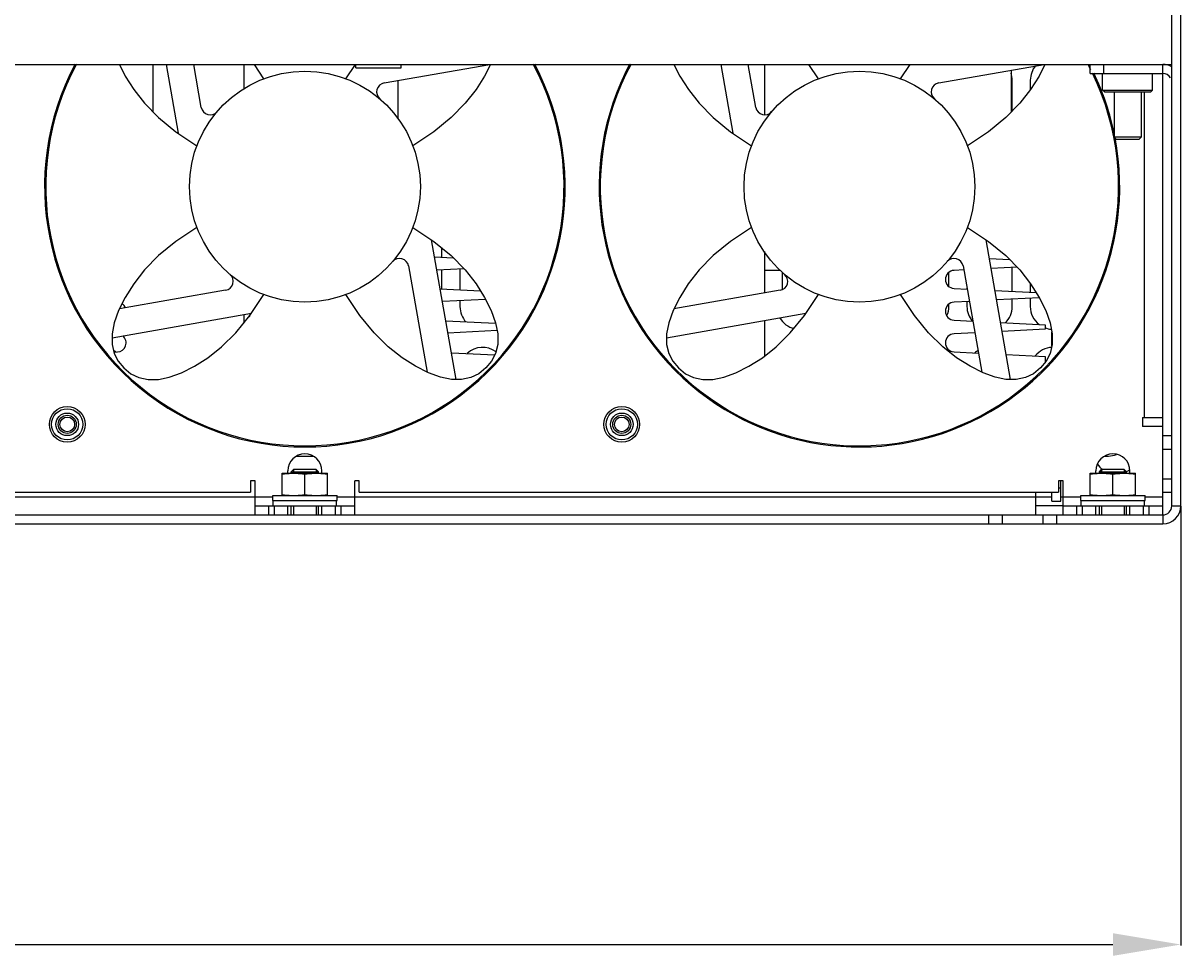
# Model space of a CAD drawing. Extents: x 1961 to 2837, y 613 to 1025.
# Drawn here: x 2576 to 2832, y 613 to 819 of the extents above; entities that cross this region are included whole.
import ezdxf

# ---------------------------------------------------------------- set-up
doc = ezdxf.new("R2010")
doc.units = 0
doc.header["$LTSCALE"] = 5
doc.layers.get('0').update_dxf_attribs({"linetype": 'CONTINUOUS'})
doc.layers.get('DEFPOINTS').update_dxf_attribs({"linetype": 'CONTINUOUS'})
doc.layers.add('ALPHA', color=254, linetype='CONTINUOUS')
doc.layers.add('COTATION1', color=2, linetype='CONTINUOUS')
doc.dimstyles.get("Standard").update_dxf_attribs({"dimtxt": 0.18, "dimasz": 0.18, "dimexe": 0.18, "dimexo": 0.0625, "dimgap": 0.09, "dimtad": 0, "dimtih": 1, "dimtoh": 1, "dimzin": 0, "dimcen": 0.09, "dimazin": 3, "dimtfac": 1, "dimtofl": 0, "dimtmove": 0, "dimatfit": 3})

# ---------------------------------------------------------------- blocks, each defined once
blk = doc.blocks.new('*D1')
at = {"color": 0, "linetype": 'BYBLOCK'}
for p, q in [((2588.116804, 1023.449357), (1981.08299, 1023.449357)), ((1981.26299, 1008.449357), (1981.26299, 723.549357)), ((2066.116804, 708.549357), (1981.08299, 708.549357))]:
    blk.add_line(p, q, dxfattribs=at)
for points in [[(1978.76299, 1008.449357), (1983.76299, 1008.449357), (1981.26299, 1023.449357)], [(1978.76299, 723.549357), (1983.76299, 723.549357), (1981.26299, 708.549357)]]:
    blk.add_solid(points, dxfattribs=at)
at = {"layer": 'DEFPOINTS', "color": 0, "linetype": 'BYBLOCK'}
for p in [(2588.179304, 1023.449357), (1981.26299, 708.549357), (2066.179304, 708.549357)]:
    blk.add_point(p, dxfattribs=at)
at = {"color": 0, "linetype": 'BYBLOCK'}
blk.add_text('314.9', height=15, rotation=90, dxfattribs=at).set_placement((1976.26299, 838.499357))
blk = doc.blocks.new('*D2')
at = {"color": 0, "linetype": 'BYBLOCK'}
for p, q in [((2062.179304, 712.486857), (2062.179304, 615.492883)), ((2832.179304, 712.486857), (2832.179304, 615.492883)), ((2077.179304, 615.672883), (2817.179304, 615.672883))]:
    blk.add_line(p, q, dxfattribs=at)
for points in [[(2077.179304, 618.172883), (2077.179304, 613.172883), (2062.179304, 615.672883)], [(2817.179304, 618.172883), (2817.179304, 613.172883), (2832.179304, 615.672883)]]:
    blk.add_solid(points, dxfattribs=at)
at = {"layer": 'DEFPOINTS', "color": 0, "linetype": 'BYBLOCK'}
for p in [(2062.179304, 712.549357), (2832.179304, 712.549357), (2832.179304, 615.672883)]:
    blk.add_point(p, dxfattribs=at)
at = {"color": 0, "linetype": 'BYBLOCK'}
blk.add_text('770', height=15, dxfattribs=at).set_placement((2428.429304, 620.672883))

msp = doc.modelspace()

# ---------------------------------------------------------------- linework, layer by layer
at = {"layer": 'ALPHA'}
for p, q in [((2832.179304, 712.549357), (2832.179304, 1020.349357)), ((2830.179304, 712.549357), (2830.179304, 997.349357)), ((2064.167086, 810.049357), (2830.167086, 810.049357)), ((2605.179304, 799.504932), (2605.179304, 810.049357)), ((2608.025097, 810.049357), (2610.708729, 794.829725)), ((2615.791919, 800.554145), (2614.117657, 810.049357)), ((2625.179304, 810.049357), (2625.179304, 804.639103)), ((2629.609304, 806.881795), (2627.510181, 810.049357)), ((2647.749304, 806.881795), (2649.848428, 810.049357)), ((2649.917086, 809.249357), (2649.917086, 810.049357)), ((2649.917086, 809.249357), (2659.917086, 809.249357)), ((2656.184092, 805.936742), (2679.507889, 810.049357)), ((2659.917086, 809.249357), (2659.917086, 810.049357)), ((2730.525097, 810.049357), (2733.208729, 794.829725)), ((2738.291919, 800.554145), (2736.617657, 810.049357)), ((2740.179304, 810.049357), (2740.179304, 798.937287)), ((2752.109304, 806.881795), (2750.010181, 810.049357)), ((2770.249304, 806.881795), (2772.348428, 810.049357)), ((2778.684092, 805.936742), (2802.007889, 810.049357)), ((2794.679304, 808.75713), (2794.679304, 799.504932)), ((2812.179304, 808.049357), (2812.179304, 810.049357)), ((2815.179304, 808.049357), (2815.179304, 810.049357)), ((2828.179304, 808.049357), (2828.179304, 810.049357)), ((2659.179304, 806.464879), (2659.179304, 798.134867)), ((2794.929304, 799.759962), (2794.929304, 806.549357)), ((2798.929304, 806.549357), (2798.929304, 804.434338)), ((2812.179304, 808.049357), (2828.179304, 808.049357)), ((2814.904304, 804.369357), (2814.904304, 808.049357)), ((2825.954304, 804.369357), (2825.954304, 808.049357)), ((2828.179304, 732.049357), (2828.179304, 808.049357)), ((2815.304304, 803.969357), (2814.904304, 804.369357)), ((2814.904304, 804.369357), (2825.954304, 804.369357)), ((2815.304304, 803.969357), (2825.554304, 803.969357)), ((2817.417086, 803.969357), (2817.417086, 793.990607)), ((2823.417086, 803.969357), (2823.417086, 793.990607)), ((2824.179304, 732.049357), (2824.179304, 803.969357)), ((2825.554304, 803.969357), (2825.954304, 804.369357)), ((2817.417086, 793.990607), (2817.958336, 793.449357)), ((2823.417086, 793.990607), (2817.417086, 793.990607)), ((2822.875836, 793.449357), (2817.958336, 793.449357)), ((2823.417086, 793.990607), (2822.875836, 793.449357)), ((2672.081291, 740.465924), (2666.649605, 771.270549)), ((2794.581291, 740.465924), (2789.149605, 771.270549)), ((2667.307315, 767.540486), (2671.45226, 767.333754)), ((2668.929304, 767.459588), (2668.929304, 769.487896)), ((2740.179304, 768.729154), (2740.179304, 759.545671)), ((2661.56669, 765.544569), (2665.703026, 742.086238)), ((2673.855184, 764.884807), (2667.828584, 764.584226)), ((2672.929304, 764.838628), (2672.929304, 760.260085)), ((2784.06669, 765.544569), (2788.203026, 742.086238)), ((2789.873859, 767.163099), (2794.338184, 766.940438)), ((2796.005271, 765.241423), (2790.263201, 764.955033)), ((2794.929304, 759.910956), (2794.929304, 765.187758)), ((2668.929304, 760.459588), (2668.929304, 764.639125)), ((2743.668394, 764.549357), (2740.179304, 764.549357)), ((2744.179304, 760.353656), (2744.179304, 764.077718)), ((2780.929304, 761.028684), (2780.929304, 764.07003)), ((2784.223754, 764.653811), (2782.079677, 764.546874)), ((2621.174517, 760.161971), (2597.704586, 756.023589)), ((2668.552555, 760.478379), (2677.466397, 760.033795)), ((2743.674517, 760.161971), (2720.204586, 756.023589)), ((2782.079677, 760.55184), (2784.972483, 760.407559)), ((2784.929304, 760.652438), (2784.929304, 760.409713)), ((2791.119099, 760.100992), (2800.209664, 759.647594)), ((2798.929304, 761.663119), (2798.929304, 759.711453)), ((2678.609611, 758.121937), (2669.052112, 757.64525)), ((2672.929304, 757.838628), (2672.929304, 756.549357)), ((2780.929304, 756.549357), (2780.929304, 757.07003)), ((2785.447283, 757.714836), (2782.079677, 757.546874)), ((2784.929304, 757.689001), (2784.929304, 756.549357)), ((2800.927936, 758.486944), (2791.486729, 758.016057)), ((2794.929304, 756.549357), (2794.929304, 758.187758)), ((2798.929304, 758.387261), (2798.929304, 756.549357)), ((2596.084825, 749.645422), (2626.861203, 755.072128)), ((2625.179304, 754.775564), (2625.179304, 752.916003)), ((2718.584825, 749.645422), (2749.361203, 755.072128)), ((2669.797795, 753.416272), (2680.814134, 752.866824)), ((2740.179304, 753.453112), (2740.179304, 745.627966)), ((2782.079677, 753.55184), (2786.217723, 753.345452)), ((2792.364339, 753.038885), (2802.179304, 752.549357)), ((2802.179304, 752.549357), (2802.179304, 751.549357)), ((2681.127766, 751.247532), (2670.275641, 750.706275)), ((2786.670812, 750.77586), (2782.079677, 750.546874)), ((2802.179304, 751.549357), (2792.710258, 751.077081)), ((2803.679304, 747.795045), (2803.679304, 750.981438)), ((2596.477265, 746.511856), (2597.278932, 746.55184)), ((2671.043035, 746.354164), (2680.641111, 745.875454)), ((2782.079677, 746.55184), (2787.462963, 746.283345)), ((2793.609579, 745.976778), (2802.179304, 745.549357)), ((2802.179304, 745.549357), (2802.179304, 744.204989)), ((2823.679304, 732.049357), (2823.679304, 730.049357)), ((2823.679304, 732.049357), (2828.179304, 732.049357)), ((2828.179304, 730.049357), (2828.179304, 732.049357)), ((2828.179304, 730.049357), (2823.679304, 730.049357)), ((2828.179304, 710.549357), (2828.179304, 730.049357)), ((2828.179304, 728.049357), (2830.179304, 728.049357)), ((2828.179304, 725.049357), (2830.179304, 725.049357)), ((2636.813876, 723.549357), (2640.544733, 723.549357)), ((2815.313876, 723.549357), (2816.179304, 723.549357)), ((2633.679304, 714.849357), (2633.679304, 719.749357)), ((2633.679304, 719.749357), (2643.679304, 719.749357)), ((2634.929304, 719.749357), (2634.929304, 720.299357)), ((2635.679304, 720.049357), (2636.179304, 720.549357)), ((2635.679304, 719.749357), (2635.679304, 720.049357)), ((2635.679304, 720.049357), (2641.679304, 720.049357)), ((2635.679772, 719.740449), (2636.179304, 719.749357)), ((2636.179304, 720.549357), (2636.179304, 719.749357)), ((2641.179304, 720.549357), (2636.179304, 720.549357)), ((2638.679304, 715.056616), (2638.679304, 719.542097)), ((2641.179304, 720.549357), (2641.179304, 719.749357)), ((2641.679304, 720.049357), (2641.179304, 720.549357)), ((2641.179304, 719.749357), (2641.677609, 719.740515)), ((2641.679304, 719.749357), (2641.679304, 720.049357)), ((2642.429304, 719.749357), (2642.429304, 720.299357)), ((2643.679304, 714.849357), (2643.679304, 719.749357)), ((2812.179304, 714.849357), (2812.179304, 719.749357)), ((2812.179304, 719.749357), (2822.179304, 719.749357)), ((2813.429304, 719.749357), (2813.429304, 720.299357)), ((2814.179304, 720.049357), (2814.679304, 720.549357)), ((2814.179304, 719.749357), (2814.179304, 720.049357)), ((2814.179304, 720.049357), (2820.179304, 720.049357)), ((2814.179772, 719.740449), (2814.679304, 719.749357)), ((2814.679304, 720.549357), (2814.679304, 719.749357)), ((2819.679304, 720.549357), (2814.679304, 720.549357)), ((2817.179304, 715.056616), (2817.179304, 719.542097)), ((2819.679304, 720.549357), (2819.679304, 719.749357)), ((2820.179304, 720.049357), (2819.679304, 720.549357)), ((2819.679304, 719.749357), (2820.177609, 719.740515)), ((2820.179304, 719.749357), (2820.179304, 720.049357)), ((2820.929304, 719.749357), (2820.929304, 720.299357)), ((2822.179304, 714.849357), (2822.179304, 719.749357)), ((2626.679304, 718.049357), (2626.679304, 715.549357)), ((2627.679304, 718.049357), (2626.679304, 718.049357)), ((2627.679304, 710.549357), (2627.679304, 718.049357)), ((2649.679304, 710.549357), (2649.679304, 718.049357)), ((2650.679304, 718.049357), (2649.679304, 718.049357)), ((2650.679304, 715.549357), (2650.679304, 718.049357)), ((2805.179304, 718.049357), (2805.179304, 715.549357)), ((2806.179304, 718.049357), (2805.179304, 718.049357)), ((2805.179304, 716.549357), (2805.679304, 716.549357)), ((2805.679304, 713.549357), (2805.679304, 718.049357)), ((2806.179304, 710.549357), (2806.179304, 718.049357)), ((2828.179304, 718.549357), (2830.179304, 718.549357)), ((2467.279304, 714.549357), (2631.579304, 714.549357)), ((2472.179304, 715.549357), (2626.679304, 715.549357)), ((2631.579304, 713.749357), (2631.579304, 714.849357)), ((2631.579362, 714.849357), (2645.779247, 714.849357)), ((2631.579362, 713.749357), (2645.779247, 713.749357)), ((2631.679304, 712.549357), (2631.679304, 713.749357)), ((2645.679304, 712.549357), (2645.679304, 713.749357)), ((2645.779304, 713.749357), (2645.779304, 714.849357)), ((2645.779304, 714.549357), (2803.679304, 714.549357)), ((2650.679304, 715.549357), (2805.179304, 715.549357)), ((2800.179304, 710.550763), (2800.179304, 715.549357)), ((2803.679304, 713.549357), (2803.679304, 715.549357)), ((2803.679304, 713.549357), (2805.679304, 713.549357)), ((2805.679304, 714.549357), (2810.079304, 714.549357)), ((2810.079304, 713.749357), (2810.079304, 714.849357)), ((2810.079362, 714.849357), (2824.279247, 714.849357)), ((2810.079362, 713.749357), (2824.279247, 713.749357)), ((2810.179304, 712.549357), (2810.179304, 713.749357)), ((2824.179304, 712.549357), (2824.179304, 713.749357)), ((2824.279304, 713.749357), (2824.279304, 714.849357)), ((2824.279304, 714.549357), (2828.179304, 714.549357)), ((2828.179304, 715.549357), (2830.179304, 715.549357)), ((2627.679304, 712.549357), (2649.679304, 712.549357)), ((2630.679304, 710.549357), (2630.679304, 712.549357)), ((2631.929304, 710.549357), (2631.929304, 712.549357)), ((2634.929304, 710.549357), (2634.929304, 712.549357)), ((2635.679304, 710.549357), (2635.679304, 712.549357)), ((2636.179304, 712.549357), (2636.179304, 710.549357)), ((2641.179304, 712.549357), (2641.179304, 710.549357)), ((2641.679304, 710.549357), (2641.679304, 712.549357)), ((2642.429304, 710.549357), (2642.429304, 712.549357)), ((2645.429304, 710.549357), (2645.429304, 712.549357)), ((2646.679304, 710.549357), (2646.679304, 712.549357)), ((2806.179304, 712.549357), (2800.179304, 712.549357)), ((2806.179304, 712.549357), (2828.179304, 712.549357)), ((2809.179304, 710.549357), (2809.179304, 712.549357)), ((2810.429304, 710.549357), (2810.429304, 712.549357)), ((2813.429304, 710.549357), (2813.429304, 712.549357)), ((2814.179304, 710.549357), (2814.179304, 712.549357)), ((2814.679304, 712.549357), (2814.679304, 710.549357)), ((2819.679304, 712.549357), (2819.679304, 710.549357)), ((2820.179304, 710.549357), (2820.179304, 712.549357)), ((2820.929304, 710.549357), (2820.929304, 712.549357)), ((2823.929304, 710.549357), (2823.929304, 712.549357)), ((2825.179304, 710.549357), (2825.179304, 712.549357)), ((2830.179304, 712.549357), (2832.179304, 712.549357)), ((2066.179304, 708.549357), (2828.179304, 708.549357)), ((2302.429304, 710.549357), (2828.179304, 710.549357)), ((2789.679304, 710.549357), (2789.679304, 708.549357)), ((2792.679304, 710.549357), (2792.679304, 708.549357)), ((2801.679304, 710.549357), (2801.679304, 708.549357)), ((2804.679304, 710.549357), (2804.679304, 708.549357)), ((2828.179304, 710.549357), (2828.179304, 708.549357))]:
    msp.add_line(p, q, dxfattribs=at)
for points in [[(2597.71241, 810.049357), (2599.003312, 807.471585), (2600.882984, 804.493369), (2603.264576, 801.458185), (2606.3547, 798.305887), (2610.176241, 795.183324), (2614.835471, 792.089357)], [(2679.646198, 810.049357), (2678.355297, 807.471585), (2676.475624, 804.493369), (2674.094032, 801.458185), (2671.003909, 798.305887), (2667.182367, 795.183324), (2662.523138, 792.089357)], [(2720.21241, 810.049357), (2721.503312, 807.471585), (2723.382984, 804.493369), (2725.764576, 801.458185), (2728.8547, 798.305887), (2732.676241, 795.183324), (2737.335471, 792.089357)], [(2802.146198, 810.049357), (2800.855297, 807.471585), (2798.975624, 804.493369), (2796.594032, 801.458185), (2793.503909, 798.305887), (2789.682367, 795.183324), (2785.023138, 792.089357)], [(2614.835471, 774.009357), (2610.198136, 770.931476), (2606.374776, 767.811153), (2603.271414, 764.648353), (2600.874607, 761.593403), (2598.978951, 758.583941), (2597.525187, 755.663154), (2596.559872, 752.946321), (2596.086598, 750.50279), (2596.081867, 748.214668), (2596.549426, 746.201086), (2597.432455, 744.490256), (2598.679304, 743.049357)], [(2662.523138, 774.009357), (2667.160473, 770.931476), (2670.983833, 767.811153), (2674.087195, 764.648353), (2676.484002, 761.593403), (2678.379658, 758.583941), (2679.833422, 755.663154), (2680.798737, 752.946321), (2681.272011, 750.50279), (2681.276742, 748.214668), (2680.809182, 746.201086), (2679.926154, 744.490256), (2678.679304, 743.049357)], [(2737.335471, 774.009357), (2732.698136, 770.931476), (2728.874776, 767.811153), (2725.771414, 764.648353), (2723.374607, 761.593403), (2721.478951, 758.583941), (2720.025187, 755.663154), (2719.059872, 752.946321), (2718.586598, 750.50279), (2718.581867, 748.214668), (2719.049426, 746.201086), (2719.932455, 744.490256), (2721.179304, 743.049357)], [(2785.023138, 774.009357), (2789.660473, 770.931476), (2793.483833, 767.811153), (2796.587195, 764.648353), (2798.984002, 761.593403), (2800.879658, 758.583941), (2802.333422, 755.663154), (2803.298737, 752.946321), (2803.772011, 750.50279), (2803.776742, 748.214668), (2803.309182, 746.201086), (2802.426154, 744.490256), (2801.179304, 743.049357)], [(2598.679304, 743.049357), (2600.23378, 741.732366), (2602.016129, 740.862282), (2604.056229, 740.440662), (2606.313919, 740.48737), (2608.718027, 740.982094), (2611.382775, 741.949188), (2614.254948, 743.392077), (2617.228533, 745.273682), (2620.259054, 747.655521), (2623.406589, 750.744301), (2626.523309, 754.562503), (2629.609304, 759.216919)], [(2678.679304, 743.049357), (2677.124829, 741.732366), (2675.34248, 740.862282), (2673.30238, 740.440662), (2671.04469, 740.48737), (2668.640582, 740.982094), (2665.975834, 741.949188), (2663.10366, 743.392077), (2660.130076, 745.273682), (2657.099555, 747.655521), (2653.952019, 750.744301), (2650.8353, 754.562503), (2647.749304, 759.216919)], [(2721.179304, 743.049357), (2722.73378, 741.732366), (2724.516129, 740.862282), (2726.556229, 740.440662), (2728.813919, 740.48737), (2731.218027, 740.982094), (2733.882775, 741.949188), (2736.754948, 743.392077), (2739.728533, 745.273682), (2742.759054, 747.655521), (2745.906589, 750.744301), (2749.023309, 754.562503), (2752.109304, 759.216919)], [(2801.179304, 743.049357), (2799.624829, 741.732366), (2797.84248, 740.862282), (2795.80238, 740.440662), (2793.54469, 740.48737), (2791.140582, 740.982094), (2788.475834, 741.949188), (2785.60366, 743.392077), (2782.630076, 745.273682), (2779.599555, 747.655521), (2776.452019, 750.744301), (2773.3353, 754.562503), (2770.249304, 759.216919)], [(2633.679304, 719.542097), (2634.189545, 719.614679), (2634.688686, 719.672196), (2635.184416, 719.714449), (2635.679772, 719.740449)], [(2636.179304, 719.749357), (2636.677609, 719.740515), (2637.174311, 719.714441), (2637.670037, 719.672185), (2638.169077, 719.614678), (2638.679304, 719.542097)], [(2638.679304, 719.542097), (2639.189545, 719.614679), (2639.688686, 719.672196), (2640.184416, 719.714449), (2640.681065, 719.740517), (2641.179304, 719.749357)], [(2641.677609, 719.740515), (2642.174311, 719.714441), (2642.670037, 719.672185), (2643.169077, 719.614678), (2643.679304, 719.542097)], [(2812.179304, 719.542097), (2812.689545, 719.614679), (2813.188686, 719.672196), (2813.684416, 719.714449), (2814.179772, 719.740449)], [(2814.679304, 719.749357), (2815.177609, 719.740515), (2815.674311, 719.714441), (2816.170037, 719.672185), (2816.669077, 719.614678), (2817.179304, 719.542097)], [(2817.179304, 719.542097), (2817.689545, 719.614679), (2818.188686, 719.672196), (2818.684416, 719.714449), (2819.181065, 719.740517), (2819.679304, 719.749357)], [(2820.177609, 719.740515), (2820.674311, 719.714441), (2821.170037, 719.672185), (2821.669077, 719.614678), (2822.179304, 719.542097)], [(2633.679304, 715.056616), (2634.189545, 714.984034), (2634.688686, 714.926517), (2635.184416, 714.884264), (2635.681065, 714.858196), (2636.179304, 714.849357)], [(2636.179304, 714.849357), (2636.677609, 714.858199), (2637.174311, 714.884272), (2637.670037, 714.926529), (2638.169077, 714.984036), (2638.679304, 715.056616)], [(2638.679304, 715.056616), (2639.189545, 714.984034), (2639.688686, 714.926517), (2640.184416, 714.884264), (2640.681065, 714.858196), (2641.179304, 714.849357)], [(2641.179304, 714.849357), (2641.677609, 714.858199), (2642.174311, 714.884272), (2642.670037, 714.926529), (2643.169077, 714.984036), (2643.679304, 715.056616)], [(2812.179304, 715.056616), (2812.689545, 714.984034), (2813.188686, 714.926517), (2813.684416, 714.884264), (2814.181065, 714.858196), (2814.679304, 714.849357)], [(2814.679304, 714.849357), (2815.177609, 714.858199), (2815.674311, 714.884272), (2816.170037, 714.926529), (2816.669077, 714.984036), (2817.179304, 715.056616)], [(2817.179304, 715.056616), (2817.689545, 714.984034), (2818.188686, 714.926517), (2818.684416, 714.884264), (2819.181065, 714.858196), (2819.679304, 714.849357)], [(2819.679304, 714.849357), (2820.177609, 714.858199), (2820.674311, 714.884272), (2821.170037, 714.926529), (2821.669077, 714.984036), (2822.179304, 715.056616)]]:
    msp.add_lwpolyline(points, dxfattribs=at)
for centre, radius in [((2638.679304, 783.049357), 25.5), ((2761.179304, 783.049357), 25.5), ((2586.179304, 730.549357), 3.95), ((2586.179304, 730.549357), 3.45), ((2708.679304, 730.549357), 3.95), ((2708.679304, 730.549357), 3.45), ((2586.179304, 730.549357), 2.5), ((2586.179304, 730.549357), 2), ((2586.179304, 730.549357), 1.621125), ((2708.679304, 730.549357), 2.5), ((2708.679304, 730.549357), 2), ((2708.679304, 730.549357), 1.621125)]:
    msp.add_circle(centre, radius, dxfattribs=at)
for centre, radius, start, end in [((2638.679304, 783.049357), 57.5, 151.977646, 28.022354), ((2638.679304, 783.049357), 57.25, 151.792265, 28.207735), ((2761.179304, 783.049357), 57.5, 151.977646, 10.846623), ((2761.179304, 783.049357), 57.25, 151.792265, 25.948483), ((2803.929304, 806.549357), 5, 140.341858, 180), ((2761.179304, 783.049357), 57.25, 26.765392, 27.902474), ((2828.179304, 806.049357), 4, 59.401107, 90), ((2656.531389, 803.967127), 2, 100, 229.521196), ((2779.031389, 803.967127), 2, 100, 229.521196), ((2789.929304, 806.549357), 5, 0, 18.131744), ((2761.179304, 783.049357), 57.5, 11.411069, 25.845324), ((2828.179304, 806.049357), 2, 30, 90), ((2617.761535, 800.901441), 2, 190, 319.521196), ((2740.261535, 800.901441), 2, 190, 319.521196), ((2659.597074, 765.197273), 2, 10, 139.521196), ((2782.097074, 765.197273), 2, 10, 139.521196), ((2620.82722, 762.131587), 2, 280, 49.521196), ((2743.32722, 762.131587), 2, 280, 49.521196), ((2782.179304, 762.549357), 2, 92.855301, 267.144699), ((2597.179304, 755.549357), 2, 20.863218, 55.965418), ((2782.179304, 755.549357), 2, 92.855301, 267.144699), ((2593.929304, 756.549357), 5, 356.202047, 359.127704), ((2621.929304, 756.549357), 5, 333.613577, 342.432804), ((2677.929304, 756.549357), 5, 180, 222.798905), ((2775.929304, 756.549357), 5, 336.538968, 0), ((2789.929304, 756.549357), 5, 180, 220.224996), ((2789.929304, 756.549357), 5, 313.887671, 0), ((2803.929304, 756.549357), 5, 180, 232.233484), ((2747.929304, 756.549357), 5, 210.145994, 255.884053), ((2597.179304, 748.549357), 2, 272.855301, 50.130578), ((2782.179304, 748.549357), 2, 92.855301, 267.144699), ((2803.929304, 756.549357), 5, 249.380015, 265.701601), ((2593.929304, 742.549357), 5, 53.035731, 59.985235), ((2677.929304, 742.549357), 5, 53.580074, 132.758324), ((2789.929304, 742.549357), 5, 121.076909, 130.428499), ((2803.929304, 742.549357), 5, 92.885216, 141.305755), ((2638.679304, 720.299357), 3.75, 0, 180), ((2817.179304, 720.299357), 3.75, 0, 180), ((2816.179304, 728.049357), 4.5, 270, 293.271083), ((2817.929304, 724.549357), 5, 213.510117, 233.276958), ((2817.929304, 724.549357), 5, 296.556899, 306.340606), ((2828.179304, 712.549357), 2, 270, 0), ((2828.179304, 712.549357), 4, 270, 0)]:
    msp.add_arc(centre, radius, start, end, dxfattribs=at)

# ---------------------------------------------------------------- dimensions: what is measured, and where the dimension line sits
at = {"layer": 'COTATION1'}
dim = msp.add_linear_dim(base=(1981.26299, 708.549357), p1=(2588.179304, 1023.449357), p2=(2066.179304, 708.549357), angle=90, dimstyle='Standard', dxfattribs=at)
dim.commit()
dim.dimension.update_dxf_attribs({"geometry": '*D1', "text_midpoint": (1968.76299, 865.999357)})
dim = msp.add_linear_dim(base=(2832.179304, 615.672883), p1=(2062.179304, 712.549357), p2=(2832.179304, 712.549357), dimstyle='Standard', dxfattribs=at)
dim.commit()
dim.dimension.update_dxf_attribs({"geometry": '*D2', "text_midpoint": (2447.179304, 628.172883)})

doc.saveas('drawing.dxf')
